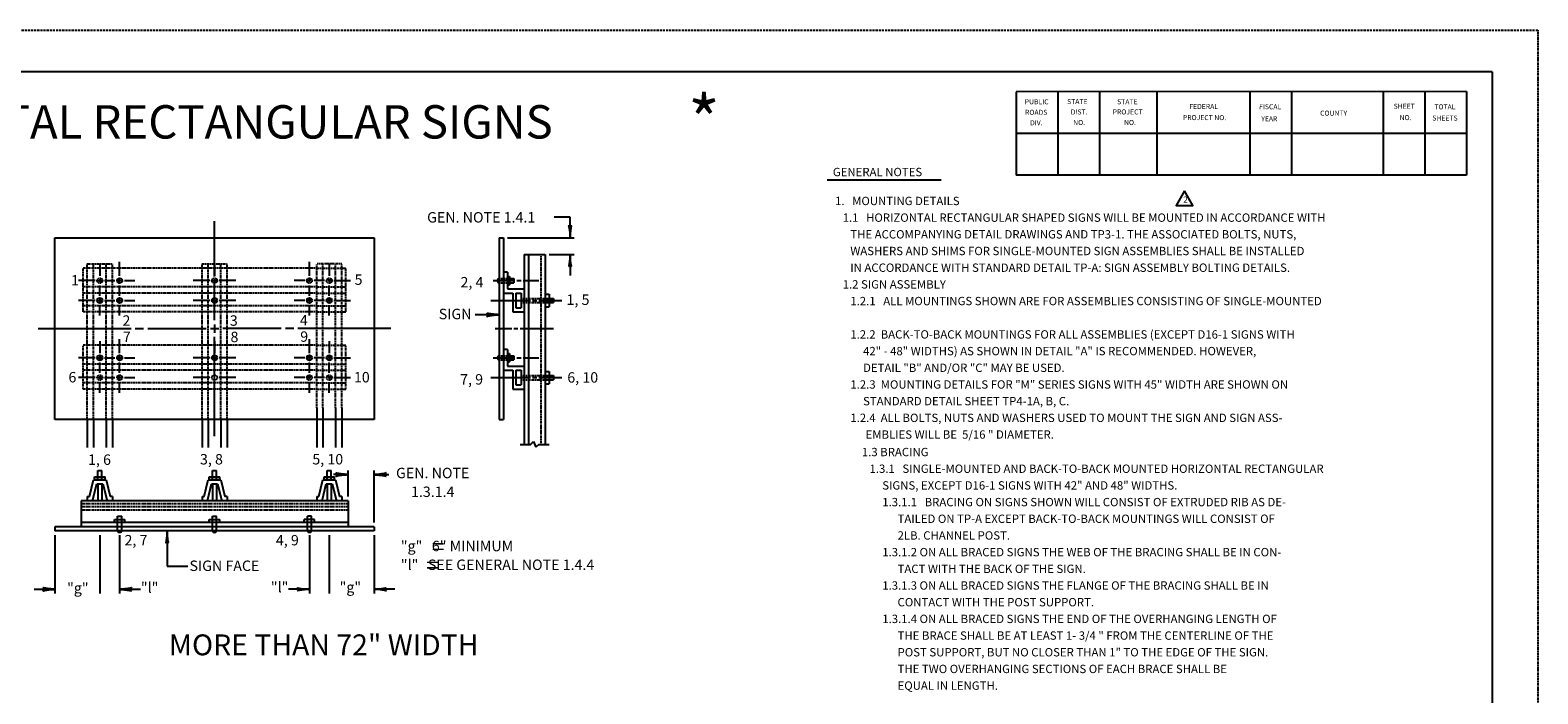
# Model space of a CAD drawing. Extents: x -41 to 639, y -374 to 66.
# Drawn here: x 278 to 639, y -93 to 66 of the extents above; entities that cross this region are included whole.
import ezdxf
from ezdxf.enums import TextEntityAlignment as Align

# ---------------------------------------------------------------- set-up
doc = ezdxf.new("R2010")
doc.units = 0
doc.linetypes.add('DASHED', pattern=[0.75, 0.5, -0.25])
doc.linetypes.add('HIDDEN', pattern=[0.375, 0.25, -0.125])
doc.layers.add('1', color=7, linetype='CONTINUOUS')
doc.layers.add('61', color=7, linetype='CONTINUOUS')
doc.styles.add('MONOTXT', font='MONOTXT', dxfattribs={"height": 0.2})
doc.styles.add('txt', font='TXT', dxfattribs={"height": 0.2})

# ---------------------------------------------------------------- blocks, each defined once
blk = doc.blocks.new('LDR')
at = {"layer": '1', "color": 1, "linetype": 'CONTINUOUS'}
for points in [[(0.000039, 0.000014, -0.005019), (-0.001103, 0.000071, -0.004038), (-0.002373, 0.000158, -0.003548), (-0.003725, 0.00027, -0.003367), (-0.005111, 0.000405, -0.003436), (-0.006481, 0.000556, -0.003778), (-0.007786, 0.00072, -0.00451), (-0.008979, 0.000889, -0.00594), (-0.010018, 0.001058, -0.008921), (-0.010864, 0.00122, -0.016392), (-0.011488, 0.001371, -0.04458), (-0.011867, 0.001503, -0.317392), (-0.011987, 0.001614, -0.317392)], [(-0.011987, -0.001802, -0.265147), (-0.011849, -0.001604, -0.064653), (-0.011407, -0.001387, -0.025822), (-0.010681, -0.00116, -0.014504), (-0.0097, -0.000933, -0.009896), (-0.008505, -0.000715, -0.007708), (-0.007146, -0.000515, -0.006655), (-0.005679, -0.000342, -0.006278), (-0.004164, -0.000202, -0.006439), (-0.002666, -0.000101, -0.007196), (-0.001246, -0.000044, -0.008852), (0.000037, -0.000034, -0.008852)]]:
    blk.add_lwpolyline(points, format="xyb", dxfattribs=at)

msp = doc.modelspace()

# ---------------------------------------------------------------- linework, layer by layer
at = {"layer": '1', "color": 1, "linetype": 'HIDDEN'}
msp.add_line((639.321917, 65.941917), (639.301917, -374.078083), dxfattribs=at)
at = {"layer": '1', "color": 7, "linetype": 'CONTINUOUS'}
for p, q in [((468.929833, 30.018167), (496.238833, 30.018167)), ((322.055833, 6.884833), (322.055833, 20.134833)), ((407.305833, 21.134833), (403.47325, 21.121)), ((407.305833, 16.134833), (407.305833, 21.134833)), ((392.305833, 16.134833), (408.305833, 16.134833)), ((402.305833, 12.134833), (408.305833, 12.134833)), ((407.305833, 12.134833), (407.305833, 7.134833)), ((294.555833, 9.884833), (294.555833, 7.009833)), ((299.305833, 7.009833), (299.305833, 10.384833)), ((322.055833, 9.884833), (322.055833, 7.009833)), ((344.805833, 7.009833), (344.805833, 10.384833)), ((349.555833, 9.884833), (349.555833, 7.009833)), ((293.430833, 5.884833), (289.430833, 5.884833)), ((294.180833, 5.884833), (294.930833, 5.884833)), ((294.555833, 6.259833), (294.555833, 5.509833)), ((294.555833, 2.259833), (294.555833, 4.759833)), ((295.680833, 5.884833), (298.180833, 5.884833)), ((298.930833, 5.884833), (299.680833, 5.884833)), ((299.305833, 5.509833), (299.305833, 6.259833)), ((299.305833, 2.259833), (299.305833, 4.759833)), ((300.430833, 5.884833), (302.930833, 5.884833)), ((320.930833, 5.884833), (316.930833, 5.884833)), ((321.680833, 5.884833), (322.430833, 5.884833)), ((322.055833, 6.259833), (322.055833, 5.509833)), ((322.055833, 3.884833), (322.055833, 5.884833)), ((322.055833, 2.259833), (322.055833, 4.759833)), ((327.180833, 5.884833), (323.180833, 5.884833)), ((343.680833, 5.884833), (341.180833, 5.884833)), ((345.180833, 5.884833), (344.430833, 5.884833)), ((344.805833, 5.509833), (344.805833, 6.259833)), ((344.805833, 2.259833), (344.805833, 4.759833)), ((348.430833, 5.884833), (345.930833, 5.884833)), ((349.930833, 5.884833), (349.180833, 5.884833)), ((349.555833, 6.259833), (349.555833, 5.509833)), ((349.555833, 2.259833), (349.555833, 4.759833)), ((350.680833, 5.884833), (354.680833, 5.884833)), ((388.847833, 5.884833), (394.055833, 5.884833)), ((394.555833, 5.884833), (395.555833, 5.884833)), ((396.055833, 5.884833), (399.805833, 5.884833)), ((293.430833, 1.134833), (289.430833, 1.134833)), ((294.180833, 1.134833), (294.930833, 1.134833)), ((294.555833, 1.509833), (294.555833, 0.759833)), ((294.555833, -2.490167), (294.555833, 0.009833)), ((295.680833, 1.134833), (298.180833, 1.134833)), ((298.930833, 1.134833), (299.680833, 1.134833)), ((299.305833, 0.759833), (299.305833, 1.509833)), ((299.305833, -2.490167), (299.305833, 0.009833)), ((300.430833, 1.134833), (302.930833, 1.134833)), ((320.930833, 1.134833), (316.930833, 1.134833)), ((321.680833, 1.134833), (322.430833, 1.134833)), ((322.055833, -3.615167), (322.055833, 2.884833)), ((322.055833, 1.509833), (322.055833, 0.759833)), ((322.055833, -2.490167), (322.055833, 0.009833)), ((327.180833, 1.134833), (323.180833, 1.134833)), ((343.680833, 1.134833), (341.180833, 1.134833)), ((345.180833, 1.134833), (344.430833, 1.134833)), ((344.805833, 0.759833), (344.805833, 1.509833)), ((344.805833, -2.490167), (344.805833, 0.009833)), ((348.430833, 1.134833), (345.930833, 1.134833)), ((349.930833, 1.134833), (349.180833, 1.134833)), ((349.555833, 1.509833), (349.555833, 0.759833)), ((349.555833, -2.490167), (349.555833, 0.009833)), ((350.680833, 1.134833), (354.680833, 1.134833)), ((388.305833, 1.134833), (397.305833, 1.134833)), ((397.305833, 1.134833), (397.805833, 1.134833)), ((398.305833, 1.134833), (399.305833, 1.134833)), ((399.805833, 1.134833), (400.305833, 1.134833)), ((400.305833, 1.134833), (405.305833, 1.134833)), ((390.22625, -2.294417), (384.569333, -2.294417)), ((279.805833, -5.615167), (302.055833, -5.615167)), ((303.055833, -5.615167), (305.055833, -5.615167)), ((306.055833, -5.615167), (320.055833, -5.615167)), ((321.055833, -5.615167), (323.055833, -5.615167)), ((322.055833, -4.615167), (322.055833, -6.615167)), ((338.055833, -5.615167), (324.055833, -5.615167)), ((341.055833, -5.615167), (339.055833, -5.615167)), ((364.305833, -5.615167), (342.055833, -5.615167)), ((389.305833, -5.615167), (393.305833, -5.615167)), ((393.805833, -5.615167), (394.805833, -5.615167)), ((395.305833, -5.615167), (403.305833, -5.615167)), ((294.555833, -8.615167), (294.555833, -11.490167)), ((299.305833, -11.490167), (299.305833, -8.115167)), ((322.055833, -14.115167), (322.055833, -7.615167)), ((322.055833, -8.615167), (322.055833, -11.490167)), ((344.805833, -11.490167), (344.805833, -8.115167)), ((349.555833, -8.615167), (349.555833, -11.490167)), ((293.430833, -12.615167), (289.430833, -12.615167)), ((294.180833, -12.615167), (294.930833, -12.615167)), ((294.555833, -12.240167), (294.555833, -12.990167)), ((294.555833, -16.240167), (294.555833, -13.740167)), ((295.680833, -12.615167), (298.180833, -12.615167)), ((298.930833, -12.615167), (299.680833, -12.615167)), ((299.305833, -12.990167), (299.305833, -12.240167)), ((299.305833, -16.240167), (299.305833, -13.740167)), ((300.430833, -12.615167), (302.930833, -12.615167)), ((320.930833, -12.615167), (316.930833, -12.615167)), ((321.680833, -12.615167), (322.430833, -12.615167)), ((322.055833, -12.240167), (322.055833, -12.990167)), ((322.055833, -16.240167), (322.055833, -13.740167)), ((327.180833, -12.615167), (323.180833, -12.615167)), ((343.680833, -12.615167), (341.180833, -12.615167)), ((345.180833, -12.615167), (344.430833, -12.615167)), ((344.805833, -12.990167), (344.805833, -12.240167)), ((344.805833, -16.240167), (344.805833, -13.740167)), ((348.430833, -12.615167), (345.930833, -12.615167)), ((349.930833, -12.615167), (349.180833, -12.615167)), ((349.555833, -12.240167), (349.555833, -12.990167)), ((349.555833, -16.240167), (349.555833, -13.740167)), ((350.680833, -12.615167), (354.680833, -12.615167)), ((388.847833, -12.615167), (394.055833, -12.615167)), ((394.555833, -12.615167), (395.555833, -12.615167)), ((396.055833, -12.615167), (399.805833, -12.615167)), ((293.430833, -17.365167), (289.430833, -17.365167)), ((294.180833, -17.365167), (294.930833, -17.365167)), ((294.555833, -16.990167), (294.555833, -17.740167)), ((295.680833, -17.365167), (298.180833, -17.365167)), ((298.930833, -17.365167), (299.680833, -17.365167)), ((299.305833, -17.740167), (299.305833, -16.990167)), ((300.430833, -17.365167), (302.930833, -17.365167)), ((320.930833, -17.365167), (316.930833, -17.365167)), ((322.055833, -17.990167), (322.055833, -15.115167)), ((327.180833, -17.365167), (323.180833, -17.365167)), ((343.680833, -17.365167), (341.180833, -17.365167)), ((345.180833, -17.365167), (344.430833, -17.365167)), ((344.805833, -17.740167), (344.805833, -16.990167)), ((348.430833, -17.365167), (345.930833, -17.365167)), ((349.930833, -17.365167), (349.180833, -17.365167)), ((349.555833, -16.990167), (349.555833, -17.740167)), ((350.680833, -17.365167), (354.680833, -17.365167)), ((388.305833, -17.365167), (397.305833, -17.365167)), ((397.305833, -17.365167), (397.805833, -17.365167)), ((398.305833, -17.365167), (399.305833, -17.365167)), ((399.805833, -17.365167), (400.305833, -17.365167)), ((400.305833, -17.365167), (405.305833, -17.365167)), ((294.555833, -20.990167), (294.555833, -18.490167)), ((299.305833, -20.990167), (299.305833, -18.490167)), ((322.055833, -31.365167), (322.055833, -18.115167)), ((322.055833, -20.990167), (322.055833, -18.490167)), ((344.805833, -20.990167), (344.805833, -18.490167)), ((349.555833, -20.990167), (349.555833, -18.490167)), ((354.055833, -45.865167), (354.055833, -39.615167)), ((360.305833, -52.115167), (360.305833, -39.615167)), ((354.055833, -40.615167), (350.555833, -40.615167)), ((360.305833, -40.615167), (363.805833, -40.615167)), ((310.702083, -54.115167), (310.702083, -62.569167)), ((283.805833, -55.115167), (283.805833, -69.115167)), ((294.555833, -55.115167), (294.555833, -69.115167)), ((299.305833, -55.115167), (299.305833, -69.115167)), ((344.805833, -55.115167), (344.805833, -69.115167)), ((349.555833, -55.115167), (349.555833, -69.115167)), ((360.305833, -55.115167), (360.305833, -69.115167)), ((310.702083, -62.569167), (315.658, -62.569167)), ((278.805833, -68.115167), (283.805833, -68.115167)), ((299.305833, -68.115167), (304.305833, -68.115167)), ((344.805833, -68.115167), (339.805833, -68.115167)), ((365.305833, -68.115167), (360.305833, -68.115167))]:
    msp.add_line(p, q, dxfattribs=at)
at = {"layer": '1', "color": 2, "linetype": 'CONTINUOUS'}
for p, q in [((283.805833, 16.134833), (360.305833, 16.134833)), ((283.805833, -27.365167), (283.805833, 16.134833)), ((360.305833, 16.134833), (360.305833, -27.365167)), ((390.305833, 16.134833), (390.305833, -27.365167)), ((390.305833, 16.134833), (391.305833, 16.134833)), ((391.305833, 16.134833), (391.305833, -27.365167)), ((396.305833, 12.134833), (396.305833, -33.365167)), ((396.305833, 12.134833), (401.305833, 12.134833)), ((397.305833, 12.134833), (397.305833, -33.365167)), ((401.305833, 12.134833), (401.305833, -33.365167)), ((392.305833, 7.884833), (391.305833, 7.884833)), ((392.305833, 7.884833), (392.305833, 3.884833)), ((392.305833, 6.884833), (392.805833, 6.884833)), ((392.305833, 6.384833), (393.805833, 6.384833)), ((392.305833, 5.384833), (393.805833, 5.384833)), ((392.305833, 4.884833), (392.805833, 4.884833)), ((392.305833, 3.884833), (396.305833, 3.884833)), ((392.805833, 6.884833), (392.805833, 4.884833)), ((393.805833, 6.384833), (393.805833, 5.384833)), ((391.305833, 2.884833), (393.555833, 2.884833)), ((393.555833, 2.884833), (393.555833, -1.615167)), ((394.305833, 2.884833), (394.305833, -0.615167)), ((394.305833, 2.884833), (395.555833, 2.884833)), ((395.555833, 2.884833), (395.555833, -0.615167)), ((401.305833, 2.634833), (402.305833, 2.634833)), ((401.305833, 1.634833), (402.305833, 1.634833)), ((401.305833, 0.634833), (402.305833, 0.634833)), ((402.305833, 2.634833), (402.305833, -0.365167)), ((402.305833, 1.634833), (403.305833, 1.634833)), ((402.305833, 0.634833), (403.305833, 0.634833)), ((403.305833, 1.634833), (403.305833, 0.634833)), ((393.555833, -1.615167), (396.305833, -1.615167)), ((394.305833, -0.615167), (395.555833, -0.615167)), ((401.305833, -0.365167), (402.305833, -0.365167)), ((392.305833, -10.615167), (391.305833, -10.615167)), ((392.305833, -10.615167), (392.305833, -14.615167)), ((392.305833, -11.615167), (392.805833, -11.615167)), ((392.305833, -12.115167), (393.805833, -12.115167)), ((392.305833, -13.115167), (393.805833, -13.115167)), ((392.305833, -13.615167), (392.805833, -13.615167)), ((392.805833, -11.615167), (392.805833, -13.615167)), ((393.805833, -12.115167), (393.805833, -13.115167)), ((391.305833, -15.615167), (393.555833, -15.615167)), ((392.305833, -14.615167), (396.305833, -14.615167)), ((393.555833, -15.615167), (393.555833, -20.115167)), ((394.305833, -15.615167), (394.305833, -19.115167)), ((394.305833, -15.615167), (395.555833, -15.615167)), ((395.555833, -15.615167), (395.555833, -19.115167)), ((401.305833, -15.865167), (402.305833, -15.865167)), ((401.305833, -16.865167), (402.305833, -16.865167)), ((401.305833, -17.865167), (402.305833, -17.865167)), ((402.305833, -15.865167), (402.305833, -18.865167)), ((402.305833, -16.865167), (403.305833, -16.865167)), ((402.305833, -17.865167), (403.305833, -17.865167)), ((403.305833, -16.865167), (403.305833, -17.865167)), ((393.555833, -20.115167), (396.305833, -20.115167)), ((394.305833, -19.115167), (395.555833, -19.115167)), ((401.305833, -18.865167), (402.305833, -18.865167)), ((360.305833, -27.365167), (283.805833, -27.365167)), ((390.305833, -27.365167), (391.305833, -27.365167)), ((395.305833, -33.365167), (397.805833, -33.365167)), ((397.805833, -33.365167), (398.512917, -32.658)), ((398.512917, -32.658), (399.098667, -34.07225)), ((399.805833, -33.365167), (399.098667, -34.07225)), ((399.805833, -33.365167), (402.305833, -33.365167)), ((294.055833, -41.865167), (294.055833, -39.615167)), ((294.055833, -39.615167), (295.055833, -39.615167)), ((295.055833, -41.865167), (295.055833, -39.615167)), ((321.555833, -39.615167), (322.555833, -39.615167)), ((321.555833, -41.865167), (321.555833, -39.615167)), ((322.555833, -41.865167), (322.555833, -39.615167)), ((349.055833, -41.865167), (349.055833, -39.615167)), ((349.055833, -39.615167), (350.055833, -39.615167)), ((350.055833, -41.865167), (350.055833, -39.615167)), ((292.055833, -45.865167), (293.055833, -41.865167)), ((292.8365, -46.865167), (293.836583, -42.865167)), ((293.055833, -41.865167), (296.055833, -41.865167)), ((296.055833, -41.865167), (293.055833, -41.865167)), ((293.305833, -41.115167), (295.805833, -41.115167)), ((293.305833, -41.865167), (293.305833, -41.115167)), ((293.836583, -42.865167), (295.275083, -42.865167)), ((294.055833, -42.865167), (294.055833, -46.865167)), ((295.055833, -42.865167), (295.055833, -46.865167)), ((295.275083, -42.865167), (296.275, -46.865167)), ((295.805833, -41.865167), (295.805833, -41.115167)), ((296.055833, -41.865167), (297.055833, -45.865167)), ((319.555833, -45.865167), (320.555833, -41.865167)), ((320.3365, -46.865167), (321.336583, -42.865167)), ((320.555833, -41.865167), (323.555833, -41.865167)), ((323.555833, -41.865167), (320.555833, -41.865167)), ((320.805833, -41.115167), (323.305833, -41.115167)), ((320.805833, -41.865167), (320.805833, -41.115167)), ((321.336583, -42.865167), (322.775083, -42.865167)), ((321.555833, -42.865167), (321.555833, -46.865167)), ((322.555833, -42.865167), (322.555833, -46.865167)), ((322.775083, -42.865167), (323.775, -46.865167)), ((323.305833, -41.865167), (323.305833, -41.115167)), ((323.555833, -41.865167), (324.555833, -45.865167)), ((347.055833, -45.865167), (348.055833, -41.865167)), ((347.8365, -46.865167), (348.836583, -42.865167)), ((348.055833, -41.865167), (351.055833, -41.865167)), ((351.055833, -41.865167), (348.055833, -41.865167)), ((348.305833, -41.115167), (350.805833, -41.115167)), ((348.305833, -41.865167), (348.305833, -41.115167)), ((348.836583, -42.865167), (350.275083, -42.865167)), ((349.055833, -42.865167), (349.055833, -46.865167)), ((350.055833, -42.865167), (350.055833, -46.865167)), ((350.275083, -42.865167), (351.275, -46.865167)), ((350.805833, -41.865167), (350.805833, -41.115167)), ((351.055833, -41.865167), (352.055833, -45.865167)), ((354.055833, -46.865167), (290.055833, -46.865167)), ((290.055833, -46.865167), (290.055833, -53.115167)), ((291.555833, -45.865167), (291.555833, -46.865167)), ((291.555833, -45.865167), (292.055833, -45.865167)), ((297.555833, -45.865167), (297.055833, -45.865167)), ((297.555833, -45.865167), (297.555833, -46.865167)), ((319.055833, -45.865167), (319.055833, -46.865167)), ((319.055833, -45.865167), (319.555833, -45.865167)), ((325.055833, -45.865167), (324.555833, -45.865167)), ((325.055833, -45.865167), (325.055833, -46.865167)), ((346.555833, -45.865167), (346.555833, -46.865167)), ((346.555833, -45.865167), (347.055833, -45.865167)), ((352.555833, -45.865167), (352.055833, -45.865167)), ((352.555833, -45.865167), (352.555833, -46.865167)), ((354.055833, -46.865167), (354.055833, -53.115167)), ((360.305833, -53.115167), (283.805833, -53.115167)), ((283.805833, -53.115167), (283.805833, -54.115167)), ((360.305833, -54.115167), (283.805833, -54.115167)), ((354.055833, -52.115167), (290.055833, -52.115167)), ((298.055833, -51.365167), (300.555833, -51.365167)), ((298.055833, -52.115167), (298.055833, -51.365167)), ((298.805833, -50.615167), (299.805833, -50.615167)), ((298.805833, -54.115167), (298.805833, -50.615167)), ((299.805833, -54.115167), (299.805833, -50.615167)), ((300.555833, -52.115167), (300.555833, -51.365167)), ((320.805833, -51.365167), (323.305833, -51.365167)), ((320.805833, -52.115167), (320.805833, -51.365167)), ((321.555833, -50.615167), (322.555833, -50.615167)), ((321.555833, -54.115167), (321.555833, -50.615167)), ((322.555833, -54.115167), (322.555833, -50.615167)), ((323.305833, -52.115167), (323.305833, -51.365167)), ((346.055833, -51.365167), (343.555833, -51.365167)), ((343.555833, -52.115167), (343.555833, -51.365167)), ((345.305833, -50.615167), (344.305833, -50.615167)), ((344.305833, -54.115167), (344.305833, -50.615167)), ((345.305833, -54.115167), (345.305833, -50.615167)), ((346.055833, -52.115167), (346.055833, -51.365167)), ((360.305833, -53.115167), (360.305833, -54.115167))]:
    msp.add_line(p, q, dxfattribs=at)
at = {"layer": '1', "color": 2, "linetype": 'HIDDEN'}
for p, q in [((400.305833, 12.134833), (400.305833, -33.365167)), ((291.555833, 9.884833), (297.555833, 9.884833)), ((319.055833, 9.884833), (325.055833, 9.884833)), ((352.555833, 9.884833), (346.555833, 9.884833)), ((390.305833, 6.384833), (392.305833, 6.384833)), ((390.305833, 5.384833), (392.305833, 5.384833)), ((395.555833, 1.634833), (401.305833, 1.634833)), ((395.555833, 0.634833), (401.305833, 0.634833)), ((390.305833, -12.115167), (392.305833, -12.115167)), ((390.305833, -13.115167), (392.305833, -13.115167)), ((395.555833, -16.865167), (401.305833, -16.865167)), ((395.555833, -17.865167), (401.305833, -17.865167)), ((354.055833, -47.615167), (290.055833, -47.615167)), ((354.055833, -48.365167), (290.055833, -48.365167)), ((354.055833, -49.115167), (290.055833, -49.115167))]:
    msp.add_line(p, q, dxfattribs=at)
at = {"layer": '1', "color": 5, "linetype": 'HIDDEN'}
for p, q in [((346.555833, 8.884833), (290.555833, 8.884833)), ((290.555833, 2.884833), (290.555833, 8.884833)), ((291.555833, -27.365167), (291.555833, 9.884833)), ((293.055833, -27.365167), (293.055833, 9.884833)), ((296.055833, -27.365167), (296.055833, 9.884833)), ((297.555833, -27.365167), (297.555833, 9.884833)), ((319.055833, -27.365167), (319.055833, 9.884833)), ((320.555833, -27.365167), (320.555833, 9.884833)), ((323.555833, -27.365167), (323.555833, 9.884833)), ((325.055833, -27.365167), (325.055833, 9.884833)), ((346.555833, -24.615167), (346.555833, 9.884833)), ((346.555833, 8.884833), (353.555833, 8.884833)), ((348.055833, -24.615167), (348.055833, 9.884833)), ((351.055833, -24.615167), (351.055833, 9.884833)), ((352.555833, -24.615167), (352.555833, 9.884833)), ((353.555833, 2.884833), (353.555833, 8.884833)), ((346.555833, 4.384833), (290.555833, 4.384833)), ((346.555833, 4.384833), (353.555833, 4.384833)), ((346.555833, 2.884833), (290.555833, 2.884833)), ((290.555833, -1.615167), (290.555833, 2.884833)), ((346.555833, 2.884833), (353.555833, 2.884833)), ((353.555833, -1.615167), (353.555833, 2.884833)), ((346.555833, -0.115167), (290.555833, -0.115167)), ((346.555833, -1.615167), (290.555833, -1.615167)), ((346.555833, -0.115167), (353.555833, -0.115167)), ((346.555833, -1.615167), (353.555833, -1.615167)), ((346.555833, -9.615167), (290.555833, -9.615167)), ((290.555833, -15.615167), (290.555833, -9.615167)), ((346.555833, -9.615167), (353.555833, -9.615167)), ((353.555833, -15.615167), (353.555833, -9.615167)), ((346.555833, -14.115167), (290.555833, -14.115167)), ((346.555833, -14.115167), (353.555833, -14.115167)), ((346.555833, -15.615167), (290.555833, -15.615167)), ((290.555833, -20.115167), (290.555833, -15.615167)), ((346.555833, -15.615167), (353.555833, -15.615167)), ((353.555833, -20.115167), (353.555833, -15.615167)), ((346.555833, -18.615167), (290.555833, -18.615167)), ((346.555833, -20.115167), (290.555833, -20.115167)), ((346.555833, -18.615167), (353.555833, -18.615167)), ((346.555833, -20.115167), (353.555833, -20.115167))]:
    msp.add_line(p, q, dxfattribs=at)
at = {"layer": '1', "color": 5, "linetype": 'CONTINUOUS'}
for p, q in [((346.555833, -24.615167), (346.555833, -34.115167)), ((348.055833, -24.615167), (348.055833, -34.115167)), ((351.055833, -24.615167), (351.055833, -34.115167)), ((352.555833, -24.615167), (352.555833, -34.115167)), ((291.555833, -27.365167), (291.555833, -34.115167)), ((293.055833, -27.365167), (293.055833, -34.115167)), ((296.055833, -27.365167), (296.055833, -34.115167)), ((297.555833, -27.365167), (297.555833, -34.115167)), ((319.055833, -27.365167), (319.055833, -34.115167)), ((320.555833, -27.365167), (320.555833, -34.115167)), ((323.555833, -27.365167), (323.555833, -34.115167)), ((325.055833, -27.365167), (325.055833, -34.115167))]:
    msp.add_line(p, q, dxfattribs=at)
at = {"layer": '1', "color": 7, "linetype": 'CONTINUOUS'}
msp.add_lwpolyline([(554.595417, 27.388833), (552.595417, 23.92475), (556.595417, 23.92475), (554.595417, 27.388833)], dxfattribs=at)
at = {"layer": '1', "color": 2, "linetype": 'HIDDEN'}
for centre in [(294.555833, 5.884833), (299.305833, 5.884833), (322.055833, 5.884833), (344.805833, 5.884833), (349.555833, 5.884833), (294.555833, -17.365167), (299.305833, -17.365167), (322.055833, -17.365167), (344.805833, -17.365167), (349.555833, -17.365167)]:
    msp.add_circle(centre, 0.625, dxfattribs=at)
at = {"layer": '1', "color": 2, "linetype": 'CONTINUOUS'}
for centre in [(294.555833, 1.134833), (299.305833, 1.134833), (322.055833, 1.134833), (344.805833, 1.134833), (349.555833, 1.134833), (294.555833, -12.615167), (299.305833, -12.615167), (322.055833, -12.615167), (344.805833, -12.615167), (349.555833, -12.615167)]:
    msp.add_circle(centre, 0.625, dxfattribs=at)
for centre, radius, start, end in [((390.349794, 5.884833), 0.501929, 95.024553, 264.975444), ((390.349794, -12.615167), 0.501929, 95.024553, 264.975444), ((299.305833, -53.981729), 0.517499, 194.942561, 345.057439), ((322.055833, -53.981729), 0.517499, 194.942561, 345.057439), ((344.805833, -53.981729), 0.517499, 194.942561, 345.057439)]:
    msp.add_arc(centre, radius, start, end, dxfattribs=at)
at = {"layer": '61', "color": 1, "linetype": 'DASHED'}
msp.add_line((-40.698083, 65.941917), (639.321917, 65.941917), dxfattribs=at)
at = {"layer": '61', "color": 1, "linetype": 'CONTINUOUS'}
for p, q in [((628.341917, 55.941917), (-10.698083, 55.941917)), ((628.341917, 55.941917), (628.361917, -364.098083)), ((622.241917, 51.201917), (514.261917, 51.181917)), ((514.261917, 51.181917), (514.261917, 31.181917)), ((524.261917, 51.181917), (524.261917, 31.181917)), ((534.261917, 51.181917), (534.261917, 31.181917)), ((547.941917, 51.181917), (547.941917, 31.181917)), ((570.261917, 51.181917), (570.261917, 31.181917)), ((580.261917, 51.181917), (580.261917, 31.181917)), ((602.241917, 51.201917), (602.241917, 31.201917)), ((612.241917, 51.201917), (612.241917, 31.201917)), ((622.241917, 51.201917), (622.241917, 31.201917)), ((622.261917, 41.161917), (514.241917, 41.181917)), ((622.241917, 31.201917), (514.261917, 31.181917))]:
    msp.add_line(p, q, dxfattribs=at)

# ---------------------------------------------------------------- block references
at = {"layer": '1', "color": 1, "linetype": 'CONTINUOUS', "xscale": 240}
for p, yscale, rotation in [((407.305833, 16.134833), 240, 270), ((407.305833, 16.134833), 240, 270), ((407.305833, 12.134833), 240, 90), ((360.305833, -40.615167), 240, 180), ((310.702083, -54.115167), 240, 90), ((299.305833, -68.115167), 240, 180), ((360.305833, -68.115167), -240, 180), ((360.305833, -68.115167), -240, 180)]:
    msp.add_blockref('LDR', p, dxfattribs=dict(at, yscale=yscale, rotation=rotation))
for p, yscale in [((390.22625, -2.294417), 240), ((354.055833, -40.615167), 240), ((354.055833, -40.615167), 240), ((283.805833, -68.115167), 240), ((283.805833, -68.115167), 240), ((344.805833, -68.115167), -240)]:
    msp.add_blockref('LDR', p, dxfattribs=dict(at, yscale=yscale))

# ---------------------------------------------------------------- texts
at = {"layer": '1', "color": 7, "linetype": 'CONTINUOUS'}
for s, height, style, p in [('*', 12, 'txt', (435.578083, 38.134583)), ('MOUNTING DETAILS FOR SINGLE-MOUNTED HORIZONTAL RECTANGULAR SIGNS', 8, 'txt', (-3.362417, 39.9565)), ('GENERAL NOTES', 2, 'MONOTXT', (470.296833, 30.92975)), ('2', 1.5, 'MONOTXT', (554.288833, 24.557667)), ('GEN. NOTE 1.4.1', 2.5, 'MONOTXT', (373.022083, 19.816833)), ('5', 2.5, 'MONOTXT', (355.633333, 4.88375)), ('1', 2.5, 'MONOTXT', (287.663, 4.72675)), ('2, 4', 2.5, 'MONOTXT', (381.030667, 4.26025)), ('1, 5', 2.5, 'MONOTXT', (406.453167, 0.068417)), ('2', 2.5, 'MONOTXT', (299.985583, -4.930417)), ('3', 2.5, 'MONOTXT', (325.7295, -4.930417)), ('4', 2.5, 'MONOTXT', (342.525833, -4.851917)), ('7', 2.5, 'MONOTXT', (300.064083, -8.856083)), ('8', 2.5, 'MONOTXT', (325.8865, -8.856083)), ('9', 2.5, 'MONOTXT', (342.604333, -8.7775)), ('6', 2.5, 'MONOTXT', (287.035083, -18.513167)), ('10', 2.5, 'MONOTXT', (355.476333, -18.513167)), ('7, 9', 2.5, 'MONOTXT', (380.9375, -19.028)), ('6, 10', 2.5, 'MONOTXT', (406.639417, -18.56225)), ('1, 6', 2.5, 'MONOTXT', (291.730333, -38.2825)), ('3, 8', 2.5, 'MONOTXT', (318.568667, -38.181917)), ('5, 10', 2.5, 'MONOTXT', (345.5075, -38.181917)), ('2, 7', 2.5, 'MONOTXT', (300.475417, -57.588167)), ('4, 9', 2.5, 'MONOTXT', (336.762417, -57.588167)), ('=', 4, 'MONOTXT', (374.155083, -59.900833)), ('SIGN FACE', 2.5, 'MONOTXT', (316.055667, -63.72175)), ('=', 4, 'MONOTXT', (372.747833, -64.325)), ('"g"', 2.5, 'MONOTXT', (286.704417, -69.050917)), ('"l"', 2.5, 'MONOTXT', (304.395583, -68.950417)), ('"l"', 2.5, 'MONOTXT', (335.556167, -68.849833)), ('"g"', 2.5, 'MONOTXT', (352.041167, -68.849833)), ('MORE THAN 72" WIDTH', 5, 'txt', (311.120583, -83.934083))]:
    msp.add_text(s, height=height, dxfattribs=dict(at, style=style)).set_placement(p)
at = {"layer": '1', "color": 7, "linetype": 'CONTINUOUS', "style": 'MONOTXT'}
for s, height, p in [('1.   MOUNTING DETAILS', 2, (470.820667, 25.994417)), ('   1.1   HORIZONTAL RECTANGULAR SHAPED SIGNS WILL BE MOUNTED IN ACCORDANCE WITH', 2, (470.820667, 21.994417)), ('      THE ACCOMPANYING DETAIL DRAWINGS AND TP3-1. THE ASSOCIATED BOLTS, NUTS,', 2, (470.820667, 17.994417)), ('      WASHERS AND SHIMS FOR SINGLE-MOUNTED SIGN ASSEMBLIES SHALL BE INSTALLED', 2, (470.820667, 13.994417)), ('      IN ACCORDANCE WITH STANDARD DETAIL TP-A: SIGN ASSEMBLY BOLTING DETAILS.', 2, (470.820667, 9.994417)), ('   1.2 SIGN ASSEMBLY', 2, (470.820667, 5.994417)), ('      1.2.1   ALL MOUNTINGS SHOWN ARE FOR ASSEMBLIES CONSISTING OF SINGLE-MOUNTED', 2, (470.820667, 1.994417)), ('      1.2.2  BACK-TO-BACK MOUNTINGS FOR ALL ASSEMBLIES (EXCEPT D16-1 SIGNS WITH', 2, (470.820667, -6.005583)), ('           42" - 48" WIDTHS) AS SHOWN IN DETAIL "A" IS RECOMMENDED. HOWEVER,', 2, (470.820667, -10.005583)), ('           DETAIL "B" AND/OR "C" MAY BE USED.', 2, (470.820667, -14.005583)), ('      1.2.3  MOUNTING DETAILS FOR "M" SERIES SIGNS WITH 45" WIDTH ARE SHOWN ON', 2, (470.820667, -18.005583)), ('           STANDARD DETAIL SHEET TP4-1A, B, C.', 2, (470.820667, -22.005583)), ('      1.2.4  ALL BOLTS, NUTS AND WASHERS USED TO MOUNT THE SIGN AND SIGN ASS-', 2, (470.820667, -26.005583)), ('            EMBLIES WILL BE  5/16 " DIAMETER.', 2, (470.820667, -30.005583)), ('1.3 BRACING', 2, (477.25925, -34.205417)), ('   1.3.1   SINGLE-MOUNTED AND BACK-TO-BACK MOUNTED HORIZONTAL RECTANGULAR', 2, (477.25925, -38.205417)), ('        SIGNS, EXCEPT D16-1 SIGNS WITH 42" AND 48" WIDTHS.', 2, (477.25925, -42.205417)), ('        1.3.1.1   BRACING ON SIGNS SHOWN WILL CONSIST OF EXTRUDED RIB AS DE-', 2, (477.25925, -46.205417)), ('              TAILED ON TP-A EXCEPT BACK-TO-BACK MOUNTINGS WILL CONSIST OF', 2, (477.25925, -50.205417)), ('              2LB. CHANNEL POST.', 2, (477.25925, -54.205417)), ('"g"   6" MINIMUM', 2.5, (366.71675, -56.482083)), ('"l"   SEE GENERAL NOTE 1.4.4', 2.5, (366.71675, -60.982083)), ('        1.3.1.2 ON ALL BRACED SIGNS THE WEB OF THE BRACING SHALL BE IN CON-', 2, (477.25925, -58.205417)), ('              TACT WITH THE BACK OF THE SIGN.', 2, (477.25925, -62.205417)), ('        1.3.1.3 ON ALL BRACED SIGNS THE FLANGE OF THE BRACING SHALL BE IN', 2, (477.25925, -66.205417)), ('              CONTACT WITH THE POST SUPPORT.', 2, (477.25925, -70.205417)), ('        1.3.1.4 ON ALL BRACED SIGNS THE END OF THE OVERHANGING LENGTH OF', 2, (477.25925, -74.205417)), ('              THE BRACE SHALL BE AT LEAST 1- 3/4 " FROM THE CENTERLINE OF THE', 2, (477.25925, -78.205417)), ('              POST SUPPORT, BUT NO CLOSER THAN 1" TO THE EDGE OF THE SIGN.', 2, (477.25925, -82.205417)), ('              THE TWO OVERHANGING SECTIONS OF EACH BRACE SHALL BE', 2, (477.25925, -86.205417)), ('              EQUAL IN LENGTH.', 2, (477.25925, -90.205417))]:
    msp.add_text(s, height=height, dxfattribs=at).set_placement(p, align=Align.TOP_LEFT)
for s, p in [('SIGN', (379.73675, -2.4325)), ('GEN. NOTE', (374.366, -40.55725)), ('1.3.1.4', (374.365917, -45.05725))]:
    msp.add_text(s, height=2.5, dxfattribs=at).set_placement(p, align=Align.MIDDLE)
at = {"layer": '61', "color": 1, "linetype": 'CONTINUOUS', "style": 'MONOTXT'}
for s, rotation, width, p in [('PUBLIC', 0.033272, 1.001804, (516.301917, 48.161917)), ('STATE', 0.058969, 0.998196, (526.461917, 48.221917)), ('STATE', 0.058969, 0.998196, (538.461917, 48.161917)), ('FEDERAL', 0.006714, 0.998543, (555.761917, 47.041917)), ('FISCAL', 359.941939, 0.998959, (572.501917, 46.981917)), ('SHEET', 0.058969, 0.997571, (604.761917, 47.101917)), ('TOTAL', 359.926039, 0.998543, (614.501917, 46.961917)), ('ROADS', 0.124322, 0.996877, (516.381917, 45.641917)), ('DIV.', 359.931522, 0.994864, (517.581917, 43.141917)), ('DIST.', 0.055889, 0.999584, (527.341917, 45.721917)), ('NO.', 359.852072, 0.997779, (527.921917, 43.201917)), ('PROJECT', 359.908431, 1.000069, (537.381917, 45.741917)), ('NO.', 0.225453, 0.993546, (540.121917, 43.201917)), ('PROJECT NO.', 359.921531, 1.000694, (554.221917, 44.381917)), ('YEAR', 0.104606, 0.993268, (573.021917, 44.081917)), ('COUNTY', 0.068575, 1.001874, (587.121917, 45.441917)), ('NO.', 359.852072, 0.997779, (606.181917, 44.381917))]:
    msp.add_text(s, height=1.20075, rotation=rotation, dxfattribs=dict(at, width=width)).set_placement(p)
msp.add_text('SHEETS', height=1.20075, rotation=359.958675, dxfattribs=at).set_placement((614.041917, 44.261917))

doc.saveas('drawing.dxf')
